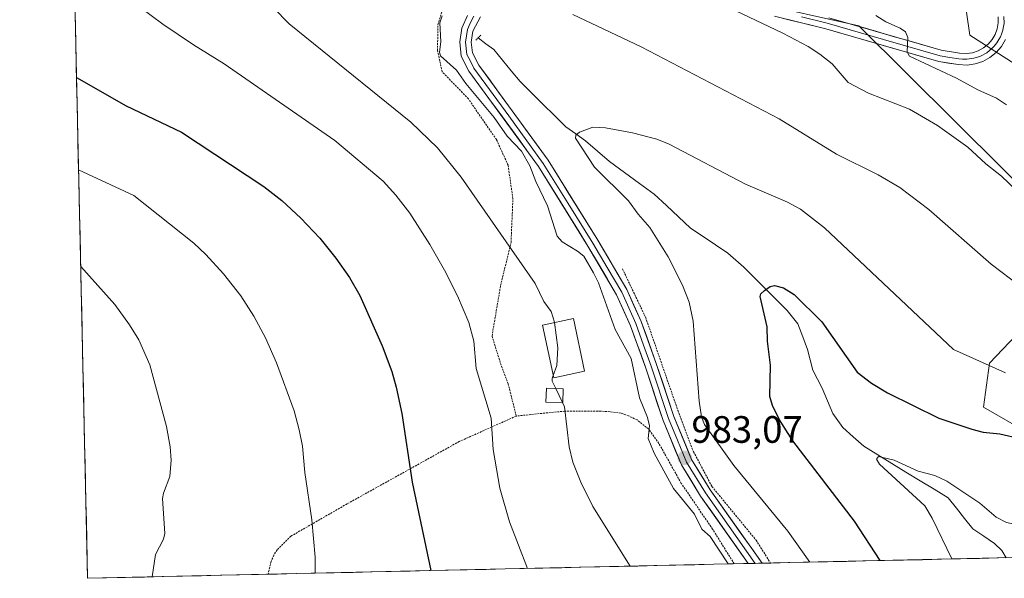
# Model space of a CAD drawing. Units: metres. Extents: x 651285 to 654736, y 4753233 to 4755622.
# Drawn here: x 651318 to 651576, y 4753233 to 4753379 of the extents above; entities that cross this region are included whole.
import ezdxf
from ezdxf.enums import TextEntityAlignment as Align

# ---------------------------------------------------------------- set-up
doc = ezdxf.new("R2010")
doc.units = ezdxf.units.M
doc.header["$MEASUREMENT"] = 0
doc.linetypes.add('TRAZOS', pattern=[0.75, 0.5, -0.25])
doc.linetypes.add('TRAZOS2', pattern=[0.375, 0.25, -0.125])
for name, color, linetype, lineweight in [('Alambrada', 19, 'TRAZOS', 0), ('Carátula', 7, 'Continuous', 5), ('Corriente natural lineal', 142, 'Continuous', 13), ('Curva de nivel maestra', 36, 'Continuous', 30), ('Curva de nivel normal', 36, 'Continuous', 0), ('Edificación', 1, 'Continuous', 13), ('Edificación Cxs', 1, 'Continuous', 13), ('Edificación ligera', 1, 'Continuous', 0), ('Edificación ligera Cxs', 1, 'Continuous', 0), ('Layer 0', 7, 'Continuous', 0), ('Municipio CxS', 142, 'Continuous', 0), ('Pastizal CxS', 92, 'Continuous', 0), ('Prado CxS', 92, 'Continuous', 0), ('Puente lineal', 2, 'TRAZOS2', 0), ('Punto de cota en terreno', 7, 'Continuous', 0), ('Rótulo de punto de cota en terreno', 19, 'Continuous', 0)]:
    doc.layers.add(name, color=color, linetype=linetype, lineweight=lineweight)
doc.styles.add('Arial', font='txt', dxfattribs={"height": 0.2})

# ---------------------------------------------------------------- blocks, each defined once
blk = doc.blocks.new('*U158')
at = {"layer": 'Prado CxS', "color": 92, "linetype": 'Continuous', "lineweight": 0}
blk.add_polyline3d([(651335.65, 4753232.82, 1011.28), (651331.15, 4753436.67, 997.92), (651367.63, 4753421.91, 991.44), (651404.8, 4753428.38, 991.39), (651438.74, 4753433.23, 993.53), (651464.59, 4753426.76, 994.51), (651483.99, 4753408.98, 992.65), (651509.67, 4753383.89, 990.31), (651537.9, 4753377.53, 993.66), (651588.4, 4753327.4, 990.26), (651589.59, 4753307.5, 985.87), (651572.1, 4753289.2, 979.45), (651570.51, 4753277.66, 976), (651591.98, 4753265.33, 974.77), (651596.95, 4753256.96, 972.71), (651601.5, 4753238.75, 967.61), (651335.65, 4753232.82, 1011.28)], close=True, dxfattribs=at)
blk = doc.blocks.new('*U173')
at = {"layer": 'Prado CxS', "color": 92, "linetype": 'Continuous', "lineweight": 0}
blk.add_polyline3d([(651331.15, 4753436.67, 997.92), (651367.63, 4753421.91, 991.44), (651404.8, 4753428.38, 991.39), (651438.74, 4753433.23, 993.53), (651464.59, 4753426.76, 994.51), (651483.99, 4753408.98, 992.65), (651509.67, 4753383.89, 990.31), (651537.9, 4753377.53, 993.66), (651588.4, 4753327.4, 990.26), (651589.59, 4753307.5, 985.87), (651572.1, 4753289.2, 979.45), (651570.51, 4753277.66, 976), (651591.98, 4753265.33, 974.77), (651596.95, 4753256.96, 972.71), (651601.5, 4753238.75, 967.61)], dxfattribs=at)
blk = doc.blocks.new('*U183')
at = {"layer": 'Pastizal CxS', "color": 92, "linetype": 'Continuous', "lineweight": 0}
blk.add_polyline3d([(651331.15, 4753436.67, 997.92), (651367.63, 4753421.91, 991.44), (651404.8, 4753428.38, 991.39), (651438.74, 4753433.23, 993.53), (651464.59, 4753426.76, 994.51), (651483.99, 4753408.98, 992.65), (651509.67, 4753383.89, 990.31), (651537.9, 4753377.53, 993.66), (651588.4, 4753327.4, 990.26), (651589.59, 4753307.5, 985.87), (651572.1, 4753289.2, 979.45), (651570.51, 4753277.66, 976), (651591.98, 4753265.33, 974.77), (651596.95, 4753256.96, 972.71), (651601.5, 4753238.75, 967.61)], dxfattribs=at)
blk = doc.blocks.new('*U187')
at = {"layer": 'Curva de nivel normal', "color": 36, "linetype": 'Continuous', "lineweight": 0}
blk.add_polyline3d([(651395.36, 4753234.15, 1005), (651395.31, 4753238.32, 1005), (651394.48, 4753248.16, 1005), (651392.63, 4753260.57, 1005), (651392.04, 4753267.4, 1005), (651391.16, 4753271.74, 1005), (651389.8, 4753276.67, 1005), (651385.15, 4753289.29, 1005), (651382.28, 4753295.83, 1005), (651379.26, 4753301.51, 1005), (651375.81, 4753306.8, 1005), (651371.27, 4753312.61, 1005), (651366.68, 4753317.67, 1005), (651363.47, 4753320.6, 1005), (651347.73, 4753333.12, 1005), (651333.29, 4753339.8, 1005), (651333.29, 4753339.8, 1005)], dxfattribs=at)
blk = doc.blocks.new('*U189')
at = {"layer": 'Curva de nivel normal', "color": 36, "linetype": 'Continuous', "lineweight": 0}
blk.add_polyline3d([(651524.98, 4753237.04, 980), (651519.25, 4753245.17, 980), (651505.06, 4753262.34, 980), (651497.41, 4753273.12, 980), (651496.65, 4753275.13, 980), (651496.02, 4753279.21, 980), (651494.45, 4753300.19, 980), (651493.34, 4753305.15, 980), (651491.65, 4753309.61, 980), (651487.83, 4753317.02, 980), (651483.09, 4753324.75, 980), (651480, 4753328.19, 980), (651477.5, 4753331.68, 980), (651468.54, 4753340.56, 980), (651463.56, 4753348.1, 980), (651463.63, 4753348.94, 980), (651464.59, 4753349.68, 980), (651468.16, 4753351.01, 980), (651471.43, 4753350.86, 980), (651478.49, 4753349.55, 980), (651484.91, 4753347.86, 980), (651488.14, 4753346.61, 980), (651508.17, 4753336.11, 980), (651519.19, 4753331.41, 980), (651522.6, 4753329.54, 980), (651528.82, 4753324.69, 980), (651562.68, 4753292.76, 980), (651576.28, 4753286.69, 980)], dxfattribs=at)
blk = doc.blocks.new('*U191')
at = {"layer": 'Curva de nivel normal', "color": 36, "linetype": 'Continuous', "lineweight": 0}
blk.add_polyline3d([(651333.85, 4753314.54, 1010), (651342.79, 4753304.53, 1010), (651346.68, 4753299.22, 1010), (651349.07, 4753295.28, 1010), (651351.94, 4753288.79, 1010), (651356.34, 4753272.61, 1010), (651357.31, 4753267.29, 1010), (651357.52, 4753263.74, 1010), (651357.2, 4753259.46, 1010), (651355.56, 4753255.15, 1010), (651355.33, 4753253.77, 1010), (651355.86, 4753244.57, 1010), (651355.51, 4753243.03, 1010), (651353.48, 4753239.07, 1010), (651352.62, 4753233.2, 1010)], dxfattribs=at)
blk = doc.blocks.new('*U199')
at = {"layer": 'Curva de nivel normal', "color": 36, "linetype": 'Continuous', "lineweight": 0}
blk.add_polyline3d([(651618.77, 4753239.14, 970), (651618.76, 4753239.14, 970), (651612.86, 4753241.17, 970), (651607.4, 4753244.19, 970), (651603.56, 4753244.88, 970), (651595.42, 4753247.26, 970), (651585.28, 4753246.24, 970), (651580.24, 4753246.61, 970), (651576.58, 4753247.48, 970), (651573.86, 4753248.8, 970), (651569.55, 4753252.54, 970), (651560.9, 4753258.3, 970), (651557.82, 4753259.74, 970), (651553.45, 4753260.86, 970), (651547.1, 4753263.75, 970), (651543.04, 4753264.72, 970), (651542.52, 4753264.01, 970), (651543.29, 4753262.7, 970), (651555.16, 4753251.83, 970), (651557.13, 4753248.55, 970), (651562.23, 4753237.88, 970), (651562.23, 4753237.88, 970)], dxfattribs=at)
blk = doc.blocks.new('*U209')
at = {"layer": 'Curva de nivel normal', "color": 36, "linetype": 'Continuous', "lineweight": 0}
for points in [[(651450.98, 4753235.39, 995), (651446.29, 4753247.6, 995), (651443.7, 4753256.41, 995), (651441.95, 4753266.54, 995), (651441.42, 4753274.79, 995), (651437.49, 4753287.83, 995), (651436.89, 4753294.97, 995), (651435.63, 4753299.84, 995), (651432.64, 4753306.85, 995), (651429.23, 4753313.54, 995), (651425.4, 4753320.25, 995), (651420.1, 4753328.5, 995), (651416.49, 4753333.21, 995), (651413.15, 4753336.89, 995), (651400.5, 4753347.55, 995), (651371.44, 4753367.66, 995), (651363.44, 4753372.57, 995), (651355.38, 4753378.02, 995), (651343.1, 4753387.18, 995)], [(651542.31, 4753380.25, 995), (651544.93, 4753378.62, 995), (651548.69, 4753376.99, 995), (651550.06, 4753375.99, 995), (651550.7, 4753374.48, 995), (651550.55, 4753370.78, 995), (651551.16, 4753369.6, 995), (651563.46, 4753363.83, 995), (651569.06, 4753360.79, 995), (651574, 4753358.66, 995), (651576.61, 4753356.84, 995)]]:
    blk.add_polyline3d(points, dxfattribs=at)
blk = doc.blocks.new('*U211')
at = {"layer": 'Curva de nivel normal', "color": 36, "linetype": 'Continuous', "lineweight": 0}
for points in [[(651582.71, 4753307.48, 985), (651572.54, 4753315.14, 985), (651556.26, 4753329.46, 985), (651548.64, 4753335.21, 985), (651542.93, 4753338.5, 985), (651531.97, 4753343.95, 985), (651516.98, 4753353.23, 985), (651480.82, 4753372.08, 985), (651462.87, 4753380.57, 985)], [(651428.62, 4753380.21, 985), (651428.03, 4753378.38, 985), (651428.3, 4753373.41, 985), (651427.96, 4753370.64, 985), (651428.18, 4753369.71, 985), (651432.37, 4753365.95, 985), (651434.8, 4753362.45, 985), (651442.23, 4753353.53, 985), (651445.7, 4753348.68, 985), (651449.4, 4753344.71, 985), (651451.64, 4753340.88, 985), (651453.15, 4753336.77, 985), (651456.26, 4753330.43, 985), (651458.78, 4753322.46, 985), (651460.08, 4753320.94, 985), (651464.11, 4753318.53, 985), (651465.77, 4753317.18, 985), (651468.29, 4753312.83, 985), (651469.6, 4753310.22, 985), (651474.01, 4753298.05, 985), (651478.18, 4753290.44, 985), (651480.36, 4753280.09, 985), (651482.44, 4753274.96, 985), (651483, 4753272.74, 985), (651482.67, 4753269.43, 985), (651484.21, 4753265.59, 985), (651489.26, 4753256.36, 985), (651494.78, 4753249.58, 985), (651496.68, 4753245.71, 985), (651498.92, 4753243.78, 985), (651503.59, 4753236.57, 985), (651503.592, 4753236.5673, 985)]]:
    blk.add_polyline3d(points, dxfattribs=at)
blk = doc.blocks.new('*U212')
at = {"layer": 'Curva de nivel normal', "color": 36, "linetype": 'Continuous', "lineweight": 0}
for points in [[(651583.07, 4753330.75, 990), (651575.26, 4753338.17, 990), (651571.15, 4753341.42, 990), (651566.47, 4753345.79, 990), (651558.51, 4753351.47, 990), (651551.17, 4753355.7, 990), (651540.39, 4753359.89, 990), (651535.11, 4753362.76, 990), (651530.86, 4753367.63, 990), (651527.66, 4753370.19, 990), (651524.56, 4753372.18, 990), (651517.92, 4753375.69, 990), (651503.76, 4753382.42, 990)], [(651380.25, 4753386.61, 990), (651388.49, 4753378.12, 990), (651420.36, 4753352.36, 990), (651427.38, 4753345.62, 990), (651433.59, 4753337.88, 990), (651453.03, 4753310.09, 990), (651455.29, 4753305.37, 990), (651457.19, 4753302.76, 990), (651458.1, 4753299.9, 990), (651458.1069, 4753299.8464, 990)]]:
    blk.add_polyline3d(points, dxfattribs=at)
blk = doc.blocks.new('*U218')
at = {"layer": 'Curva de nivel normal', "color": 36, "linetype": 'Continuous', "lineweight": 0}
blk.add_polyline3d([(651477.91, 4753235.99, 990), (651468.16, 4753251.66, 990), (651464.94, 4753258.04, 990), (651462.88, 4753263.29, 990), (651461.95, 4753267.27, 990), (651460.66, 4753277.77, 990), (651460.15, 4753278.85, 990)], dxfattribs=at)
blk = doc.blocks.new('*U222')
at = {"layer": 'Curva de nivel maestra', "color": 36, "linetype": 'Continuous', "lineweight": 30}
blk.add_polyline3d([(651543.48, 4753237.46, 975), (651543.48, 4753237.46, 975), (651536.72, 4753247.77, 975), (651520.52, 4753268.82, 975), (651517.08, 4753274.36, 975), (651515.21, 4753278.08, 975), (651514.56, 4753280.47, 975), (651514.71, 4753288.62, 975), (651513.96, 4753294.91, 975), (651513.87, 4753298.67, 975), (651512.01, 4753306.66, 975), (651512.21, 4753307.32, 975), (651513.1, 4753308.21, 975), (651514.61, 4753309.24, 975), (651515.75, 4753309.58, 975), (651518.12, 4753308.9, 975), (651520.95, 4753307.15, 975), (651528.15, 4753299.99, 975), (651537.45, 4753286.87, 975), (651541.21, 4753283.96, 975), (651545.41, 4753281.44, 975), (651558.8, 4753274.76, 975), (651567.46, 4753271.86, 975), (651570.46, 4753271.14, 975), (651574.86, 4753270.7, 975), (651580.2, 4753269.49, 975)], dxfattribs=at)
blk = doc.blocks.new('*U227')
at = {"layer": 'Curva de nivel maestra', "color": 36, "linetype": 'Continuous', "lineweight": 30}
blk.add_polyline3d([(651332.75, 4753364.05, 1000), (651345.77, 4753356.61, 1000), (651360.31, 4753349.7, 1000), (651381.86, 4753335.52, 1000), (651386.6, 4753331.8, 1000), (651391.58, 4753327.19, 1000), (651396.55, 4753321.94, 1000), (651400.74, 4753316.74, 1000), (651404.33, 4753311.62, 1000), (651407.05, 4753306.89, 1000), (651412.91, 4753293.73, 1000), (651415.4, 4753287, 1000), (651416.58, 4753282.87, 1000), (651418.04, 4753276.02, 1000), (651420.77, 4753258.03, 1000), (651425.67, 4753234.83, 1000)], dxfattribs=at)
blk = doc.blocks.new('5PATER')
at = {"layer": 'Carátula', "linetype": 'Continuous', "lineweight": 5}
h = blk.add_hatch(color=250, dxfattribs=at)
edge = h.paths.add_edge_path()
edge.add_ellipse((0, 0.01), major_axis=(-1.33, -1.34), ratio=0.999422, start_angle=0, end_angle=360)
blk = doc.blocks.new('*U235')
at = {"layer": 'Alambrada', "color": 19, "linetype": 'TRAZOS', "lineweight": 0}
for points in [[(651448.0301, 4753275.3001, 993.1388), (651441.6401, 4753272.5001, 994.8293), (651433.1001, 4753268.6501, 996.89), (651403.6901, 4753252.3201, 1003.2959), (651388.9801, 4753243.8601, 1005.6299), (651385.3201, 4753240.2701, 1006.0758), (651384.4801, 4753238.9001, 1006.1714), (651383.7401, 4753237.1801, 1006.2932), (651382.9801, 4753233.8801, 1006.4596), (651382.9809, 4753233.8761, 1006.4596)], [(651505.1883, 4753236.6029, 983.9621), (651499.5301, 4753245.6801, 983.8626), (651491.3201, 4753257.6901, 983.6201), (651485.4201, 4753268.1701, 983.8388), (651482.7701, 4753271.9001, 984.5083), (651479.7501, 4753274.3001, 985.2556), (651477.4601, 4753275.3801, 985.7169), (651475.5301, 4753276.1001, 986.1808), (651472.6401, 4753276.4701, 986.9998), (651470.2301, 4753276.5901, 987.729), (651466.3701, 4753276.5901, 988.9182), (651463.3501, 4753276.5901, 989.3214), (651460.8201, 4753276.5901, 989.7586), (651457.8001, 4753276.3401, 990.6052), (651451.9001, 4753275.7501, 992.2303), (651448.0301, 4753275.3001, 993.1388)]]:
    blk.add_polyline3d(points, dxfattribs=at)

msp = doc.modelspace()

# ---------------------------------------------------------------- linework, layer by layer
at = {"layer": 'Alambrada', "color": 19, "linetype": 'TRAZOS', "lineweight": 0}
for points in [[(651448.03, 4753275.3, 993.14), (651445.94, 4753283.76, 993.74), (651444.07, 4753288.66, 993.92), (651441.69, 4753296.28, 994.01), (651443.94, 4753309.57, 991.94), (651446.68, 4753320.86, 989.44), (651447.16, 4753332.34, 987.28), (651445.89, 4753341.08, 986.3), (651442.85, 4753347.76, 985.76), (651435.48, 4753358.44, 985.57), (651428.62, 4753365.51, 985.58), (651427.39, 4753371.11, 985.09), (651427.51, 4753377.85, 984.95), (651428.57, 4753381.48, 984.91)], [(651475.89, 4753313.92, 983.05), (651481.98, 4753301.13, 982.88), (651485.68, 4753290.46, 982.47), (651490.4, 4753276.85, 981.84), (651494.5, 4753265.99, 981.9), (651499.35, 4753256.88, 982.18), (651510.92, 4753242.82, 982.2), (651514.71, 4753236.82, 982.29)]]:
    msp.add_polyline3d(points, dxfattribs=at)
at = {"layer": 'Corriente natural lineal', "color": 142, "linetype": 'Continuous', "lineweight": 13}
msp.add_polyline3d([(651438.05, 4753374.43, 983.39), (651440.09, 4753372.89, 982.95), (651442.13, 4753371.34, 982.59), (651444.43, 4753368.57, 982.23), (651446.73, 4753365.8, 981.93), (651449.03, 4753363.03, 981.73), (651452.04, 4753360.06, 981.41), (651455.04, 4753357.08, 981.21), (651458.05, 4753354.11, 980.71), (651461.05, 4753351.13, 980.4), (651463.64, 4753349.27, 980.06), (651466.23, 4753347.41, 979.84), (651469.35, 4753344.71, 979.55), (651472.48, 4753342.01, 979.23), (651476.4, 4753339.15, 978.67), (651480.32, 4753336.3, 978.39), (651484.24, 4753333.44, 977.93), (651487.41, 4753330.48, 977.64), (651490.59, 4753327.52, 977.42), (651493.76, 4753324.56, 977.21), (651497.02, 4753322.38, 976.93), (651500.28, 4753320.19, 976.68), (651503.53, 4753318.01, 976.31), (651505.61, 4753316.18, 976.08), (651507.68, 4753314.35, 975.74), (651510.52, 4753311.52, 975.39), (651513.36, 4753308.68, 974.91), (651516.2, 4753305.85, 974.54), (651519.04, 4753303.02, 974.23), (651521.91, 4753299.49, 973.97), (651523.18, 4753296.13, 973.79), (651524.44, 4753292.77, 973.49), (651525.1, 4753290.04, 973.07), (651525.76, 4753287.31, 972.56), (651527.01, 4753285, 972.09), (651528.25, 4753282.68, 972.06), (651529.65, 4753279.34, 971.86), (651531.05, 4753276, 971.47), (651533.69, 4753272.32, 971.41), (651536.42, 4753269.88, 971.03), (651539.15, 4753267.45, 971.01), (651542.84, 4753265.19, 970.44), (651546.54, 4753262.92, 969.63), (651550.23, 4753260.66, 969.63), (651553.92, 4753258.4, 968.68), (651557.61, 4753256.14, 968.58), (651561.31, 4753253.88, 967.37), (651563.45, 4753251.18, 967.47), (651565.6, 4753248.48, 966.75), (651567.75, 4753245.78, 966.99), (651570.6, 4753243.86, 966.6), (651573.46, 4753241.94, 966.7), (651575.37, 4753240.12, 966.45), (651576.53, 4753238.19, 965.82)], dxfattribs=at)
at = {"layer": 'Curva de nivel normal', "color": 36, "linetype": 'Continuous', "lineweight": 0}
for points in [[(651457.75, 4753285.95, 990), (651458.66, 4753288.57, 990), (651458.96, 4753293.2, 990), (651458.11, 4753299.85, 990)], [(651458.42, 4753282.51, 990), (651457.5, 4753284.47, 990), (651457.49, 4753285.21, 990), (651457.75, 4753285.95, 990)], [(651460.15, 4753278.85, 990), (651458.42, 4753282.51, 990)]]:
    msp.add_polyline3d(points, dxfattribs=at)
at = {"layer": 'Edificación', "color": 1, "linetype": 'Continuous', "lineweight": 13}
msp.add_polyline3d([(651465.96, 4753287.09, 988.78), (651457.87, 4753285.38, 989.9), (651454.94, 4753299.17, 990.49), (651463.04, 4753300.9, 988.31), (651465.96, 4753287.09, 988.78)], dxfattribs=at)
at = {"layer": 'Edificación Cxs', "color": 1, "linetype": 'Continuous', "lineweight": 13}
msp.add_polyline3d([(651465.96, 4753287.09, 988.78), (651457.87, 4753285.38, 989.9), (651454.94, 4753299.17, 990.49), (651463.04, 4753300.9, 988.31), (651465.96, 4753287.09, 988.78)], close=True, dxfattribs=at)
at = {"layer": 'Edificación ligera', "color": 1, "linetype": 'Continuous', "lineweight": 0}
msp.add_polyline3d([(651460.35, 4753282.44, 989.48), (651460.23, 4753278.85, 989.82), (651455.84, 4753279, 991.13), (651455.96, 4753282.6, 990.65), (651460.35, 4753282.44, 989.48)], dxfattribs=at)
at = {"layer": 'Edificación ligera Cxs', "color": 1, "linetype": 'Continuous', "lineweight": 0}
msp.add_polyline3d([(651460.35, 4753282.44, 989.48), (651460.23, 4753278.85, 989.82), (651455.84, 4753279, 991.13), (651455.96, 4753282.6, 990.65), (651460.35, 4753282.44, 989.48)], close=True, dxfattribs=at)
at = {"layer": 'Layer 0', "linetype": 'Continuous', "lineweight": 0}
for points in [[(651508.87, 4753236.69), (651508.87, 4753236.69), (651496.39, 4753254.36), (651491.34, 4753262.58), (651486.54, 4753274.13), (651482, 4753287.9), (651478.02, 4753299), (651474.35, 4753307.13), (651466.85, 4753319.86), (651453.9, 4753340.7), (651435.65, 4753365.72), (651433.61, 4753369.63), (651433.22, 4753373.37), (651433.79, 4753376.99), (651435.23, 4753380.31)], [(651436.94, 4753380.13), (651435.96, 4753378.23), (651435.24, 4753376.57), (651434.73, 4753373.33), (651435.07, 4753370.07), (651436.09, 4753368.12), (651436.93, 4753366.51), (651446.06, 4753354), (651455.14, 4753341.54), (651461.66, 4753331.06), (651468.13, 4753320.64), (651471.88, 4753314.28), (651475.68, 4753307.82), (651479.41, 4753299.56), (651481.43, 4753293.94), (651483.42, 4753288.39), (651487.95, 4753274.66), (651490.28, 4753269.04), (651492.68, 4753263.26), (651497.64, 4753255.19), (651503.88, 4753246.36), (651510.68, 4753236.73)], [(651576.33, 4753374.02), (651575.25, 4753372.2), (651573.87, 4753370.6), (651572.23, 4753369.27), (651570.36, 4753368.26), (651568.35, 4753367.59), (651566.25, 4753367.29), (651563.92, 4753367.41), (651558.83, 4753368.22), (651529.18, 4753376.81), (651515.77, 4753380.09)], [(651575.92, 4753380.06), (651575.93, 4753378.22), (651575.8, 4753377.44), (651575.61, 4753376.4), (651575.25, 4753375.41), (651574.97, 4753374.67), (651574.57, 4753373.99), (651574.03, 4753373.08), (651573.34, 4753372.28), (651572.82, 4753371.68), (651571.39, 4753370.52), (651569.76, 4753369.64), (651569.02, 4753369.4), (651568.01, 4753369.06), (651566.18, 4753368.8), (651565.02, 4753368.86), (651564.08, 4753368.9), (651561.71, 4753369.29), (651559.16, 4753369.69), (651544.34, 4753373.99), (651529.57, 4753378.26), (651522.82, 4753379.91)], [(651438.64, 4753379.94), (651436.69, 4753376.15), (651436.24, 4753373.29), (651436.53, 4753370.51), (651438.21, 4753367.3), (651456.38, 4753342.38), (651469.41, 4753321.42), (651477.01, 4753308.51), (651480.8, 4753300.12), (651484.84, 4753288.88), (651489.36, 4753275.18), (651494.02, 4753263.94), (651498.89, 4753256.02), (651512.49, 4753236.77), (651512.49, 4753236.77)], [(651529.96, 4753379.71), (651559.49, 4753371.16), (651564.24, 4753370.38), (651566.11, 4753370.31), (651567.67, 4753370.53), (651569.16, 4753371.02), (651570.55, 4753371.77), (651571.77, 4753372.76), (651572.81, 4753373.96), (651573.61, 4753375.32), (651574.16, 4753376.79), (651574.43, 4753378.35), (651574.42, 4753379.92)], [(651510.68, 4753236.73), (651508.87, 4753236.69)], [(651512.49, 4753236.77), (651510.68, 4753236.73)]]:
    msp.add_lwpolyline(points, dxfattribs=at)
for points in [[(651438.64, 4753379.94, 983.88), (651436.69, 4753376.15, 983.71), (651436.24, 4753373.29, 983.54), (651436.53, 4753370.51, 983.61), (651438.21, 4753367.3, 983.32), (651440.81, 4753363.74, 983.54), (651443.4, 4753360.18, 983.15), (651446, 4753356.62, 983.22), (651448.59, 4753353.06, 983.31), (651451.19, 4753349.5, 983.52), (651453.78, 4753345.94, 983.25), (651456.38, 4753342.38, 983.55), (651458.99, 4753338.19, 983.17), (651461.59, 4753334, 983.66), (651464.2, 4753329.8, 983.5), (651466.8, 4753325.61, 983.64), (651469.41, 4753321.42, 983.38), (651471.94, 4753317.12, 983.5), (651474.48, 4753312.81, 983.32), (651477.01, 4753308.51, 983.38), (651478.91, 4753304.32, 983.1), (651480.8, 4753300.12, 983.21), (651482.15, 4753296.37, 983.15), (651483.49, 4753292.63, 982.88), (651484.84, 4753288.88, 982.78), (651486.35, 4753284.31, 982.9), (651487.85, 4753279.75, 982.59), (651489.36, 4753275.18, 982.24), (651490.91, 4753271.43, 982.34), (651492.47, 4753267.69, 982.54), (651494.02, 4753263.94, 982.28), (651496.46, 4753259.98, 982.53), (651498.89, 4753256.02, 982.43), (651501.61, 4753252.17, 982.64), (651504.33, 4753248.32, 982.62), (651507.05, 4753244.47, 982.72), (651509.77, 4753240.62, 982.63), (651512.49, 4753236.77, 982.71), (651512.49, 4753236.77, 982.71), (651508.87, 4753236.69, 983.19), (651508.87, 4753236.69, 983.19), (651506.37, 4753240.22, 982.93), (651503.88, 4753243.76, 983.16), (651501.38, 4753247.29, 983.11), (651498.89, 4753250.83, 983.31), (651496.39, 4753254.36, 983.03), (651493.87, 4753258.47, 983.13), (651491.34, 4753262.58, 983.12), (651489.74, 4753266.43, 983.27), (651488.14, 4753270.28, 983.04), (651486.54, 4753274.13, 983.05), (651485.03, 4753278.72, 983.55), (651483.51, 4753283.31, 983.36), (651482, 4753287.9, 983.39), (651480.67, 4753291.6, 983.65), (651479.35, 4753295.3, 983.76), (651478.02, 4753299, 983.62), (651476.19, 4753303.07, 983.65), (651474.35, 4753307.13, 983.88), (651471.85, 4753311.37, 983.68), (651469.35, 4753315.62, 984.17), (651466.85, 4753319.86, 983.77), (651464.26, 4753324.03, 983.99), (651461.67, 4753328.2, 983.91), (651459.08, 4753332.36, 983.96), (651456.49, 4753336.53, 983.79), (651453.9, 4753340.7, 984.2), (651451.29, 4753344.27, 983.95), (651448.69, 4753347.85, 984.31), (651446.08, 4753351.42, 984.15), (651443.47, 4753355, 984.06), (651440.86, 4753358.57, 983.79), (651438.26, 4753362.15, 983.9), (651435.65, 4753365.72, 983.85), (651433.61, 4753369.63, 983.87), (651433.22, 4753373.37, 983.61), (651433.79, 4753376.99, 983.78), (651435.23, 4753380.31, 983.96)], [(651576.33, 4753374.02, 998), (651575.25, 4753372.2, 997.75), (651573.87, 4753370.6, 997.53), (651572.23, 4753369.27, 997.34), (651570.36, 4753368.26, 997.1), (651568.35, 4753367.59, 996.72), (651566.25, 4753367.29, 996.35), (651563.92, 4753367.41, 996.09), (651561.38, 4753367.82, 995.95), (651558.83, 4753368.22, 995.59), (651554.59, 4753369.45, 994.87), (651550.36, 4753370.67, 994.26), (651546.12, 4753371.9, 993.87), (651541.89, 4753373.13, 993.62), (651537.65, 4753374.36, 993.08), (651533.42, 4753375.58, 992.39), (651529.18, 4753376.81, 991.88), (651524.71, 4753377.9, 991.51), (651520.24, 4753379, 991.03), (651515.77, 4753380.09, 990.56)], [(651529.96, 4753379.71, 992.42), (651534.18, 4753378.49, 992.75), (651538.4, 4753377.27, 993.25), (651542.62, 4753376.05, 993.91), (651546.83, 4753374.82, 994.55), (651551.05, 4753373.6, 994.92), (651555.27, 4753372.38, 995.26), (651559.49, 4753371.16, 995.81), (651564.24, 4753370.38, 996.51), (651566.11, 4753370.31, 996.73), (651567.67, 4753370.53, 996.91), (651569.16, 4753371.02, 997.1), (651570.55, 4753371.77, 997.3), (651571.77, 4753372.76, 997.49), (651572.81, 4753373.96, 997.67), (651573.61, 4753375.32, 997.86), (651574.16, 4753376.79, 998.03), (651574.43, 4753378.35, 998.18), (651574.42, 4753379.92, 998.38)]]:
    msp.add_polyline3d(points, dxfattribs=at)
at = {"layer": 'Municipio CxS', "color": 142, "linetype": 'Continuous', "lineweight": 0}
msp.add_polyline3d([(651579.43, 4753238.26, 967.1), (651574.46, 4753238.15, 966.12), (651569.48, 4753238.04, 967.42), (651564.51, 4753237.93, 969.16), (651559.53, 4753237.82, 970.43), (651554.56, 4753237.7, 971.72), (651549.58, 4753237.59, 973.08), (651544.61, 4753237.48, 974.45), (651539.63, 4753237.37, 975.77), (651534.66, 4753237.26, 977.03), (651529.68, 4753237.15, 978.38), (651524.71, 4753237.04, 979.78), (651519.73, 4753236.93, 981.07), (651514.76, 4753236.82, 982.28), (651509.78, 4753236.71, 983.08), (651504.8, 4753236.59, 984.1), (651499.83, 4753236.48, 985.6), (651494.85, 4753236.37, 986.52), (651489.88, 4753236.26, 987.51), (651484.9, 4753236.15, 988.5), (651479.93, 4753236.04, 989.48), (651474.95, 4753235.93, 990.24), (651469.98, 4753235.82, 991.09), (651465, 4753235.71, 992.03), (651460.03, 4753235.6, 993.02), (651455.05, 4753235.48, 994.04), (651450.08, 4753235.37, 995.01), (651445.1, 4753235.26, 995.96), (651440.13, 4753235.15, 996.94), (651435.15, 4753235.04, 997.92), (651430.18, 4753234.93, 998.89), (651425.2, 4753234.82, 999.94), (651420.23, 4753234.71, 1000.94), (651415.25, 4753234.6, 1001.87), (651410.28, 4753234.49, 1002.73), (651405.3, 4753234.37, 1003.49), (651400.33, 4753234.26, 1004.22), (651395.35, 4753234.15, 1004.87), (651390.38, 4753234.04, 1005.44), (651385.4, 4753233.93, 1006.12), (651380.43, 4753233.82, 1006.77), (651375.45, 4753233.71, 1007.28), (651370.48, 4753233.6, 1007.83), (651365.5, 4753233.49, 1008.3), (651360.53, 4753233.38, 1009.05), (651355.55, 4753233.26, 1009.52), (651350.58, 4753233.15, 1010.17), (651345.6, 4753233.04, 1010.93), (651340.63, 4753232.93, 1011.28), (651335.65, 4753232.82, 1011.79), (651335.65, 4753232.82, 1011.79), (651335.54, 4753237.82, 1012.08), (651335.43, 4753242.81, 1012.37), (651335.32, 4753247.81, 1012.79), (651335.21, 4753252.81, 1012.97), (651335.1, 4753257.8, 1013.11), (651334.99, 4753262.8, 1013.2), (651334.88, 4753267.8, 1013.18), (651334.77, 4753272.79, 1013.09), (651334.66, 4753277.79, 1012.9), (651334.55, 4753282.78, 1012.73), (651334.44, 4753287.78, 1012.48), (651334.33, 4753292.78, 1012.14), (651334.22, 4753297.77, 1011.67), (651334.11, 4753302.77, 1011.16), (651333.99, 4753307.77, 1010.59), (651333.88, 4753312.76, 1010.03), (651333.77, 4753317.76, 1009.38), (651333.66, 4753322.76, 1008.55), (651333.55, 4753327.75, 1007.52), (651333.44, 4753332.75, 1006.24), (651333.33, 4753337.75, 1005.12), (651333.22, 4753342.74, 1004.06), (651333.11, 4753347.74, 1003.21), (651333, 4753352.73, 1002.33), (651332.89, 4753357.73, 1001.26), (651332.78, 4753362.73, 1000.04), (651332.67, 4753367.72, 998.94), (651332.56, 4753372.72, 997.99), (651332.45, 4753377.72, 997.32), (651332.34, 4753382.71, 996.6)], dxfattribs=at)
at = {"layer": 'Pastizal CxS', "color": 92, "linetype": 'Continuous', "lineweight": 0}
for points in [[(651329.61, 4753506.22, 1016.17), (651335.5, 4753496.97, 1013.72), (651335.56, 4753496.87, 1013.7), (651343.47, 4753494.11, 1013.02), (651371.7, 4753503.26, 1012.68), (651390.39, 4753494.9, 1010.08), (651402.71, 4753484.95, 1007.31), (651411.06, 4753478.59, 1005.89), (651419.81, 4753474.21, 1005.06), (651426.17, 4753478.19, 1007.93), (651427.56, 4753478.85, 1008.44), (651432.93, 4753481.37, 1009.95), (651454.4, 4753472.62, 1008.12), (651556.99, 4753420.5, 1001.94), (651561.76, 4753411.35, 1001.66), (651566.93, 4753375.14, 997.22), (651605.03, 4753350.76, 999.59)], [(651561.76, 4753411.35, 1001.66), (651566.93, 4753375.14, 997.22), (651605.03, 4753350.76, 999.59)], [(651588.4, 4753327.4, 990.26), (651537.9, 4753377.53, 993.66), (651509.67, 4753383.89, 990.31)], [(651591.98, 4753265.33, 974.77), (651570.51, 4753277.66, 976), (651572.1, 4753289.2, 979.45), (651589.59, 4753307.5, 985.87)]]:
    msp.add_polyline3d(points, dxfattribs=at)
at = {"layer": 'Prado CxS', "color": 92, "linetype": 'Continuous', "lineweight": 0}
for points in [[(651605.03, 4753350.76, 999.59), (651566.93, 4753375.14, 997.22), (651561.76, 4753411.35, 1001.66), (651556.99, 4753420.5, 1001.94), (651454.4, 4753472.62, 1008.12), (651432.93, 4753481.37, 1009.95), (651427.56, 4753478.85, 1008.44), (651426.17, 4753478.19, 1007.93), (651419.81, 4753474.21, 1005.06), (651411.06, 4753478.59, 1005.89), (651402.71, 4753484.95, 1007.31), (651390.39, 4753494.9, 1010.08), (651371.7, 4753503.26, 1012.68), (651343.47, 4753494.11, 1013.02), (651335.56, 4753496.87, 1013.7), (651335.5, 4753496.97, 1013.72), (651329.61, 4753506.22, 1016.17), (651317.85, 4754038.98, 1024.8)], [(651329.61, 4753506.22, 1016.17), (651335.5, 4753496.97, 1013.72), (651335.56, 4753496.87, 1013.7), (651343.47, 4753494.11, 1013.02), (651371.7, 4753503.26, 1012.68), (651390.39, 4753494.9, 1010.08), (651402.71, 4753484.95, 1007.31), (651411.06, 4753478.59, 1005.89), (651419.81, 4753474.21, 1005.06), (651426.17, 4753478.19, 1007.93), (651427.56, 4753478.85, 1008.44), (651432.93, 4753481.37, 1009.95), (651454.4, 4753472.62, 1008.12), (651556.99, 4753420.5, 1001.94), (651561.76, 4753411.35, 1001.66), (651566.93, 4753375.14, 997.22), (651605.03, 4753350.76, 999.59)], [(651331.15, 4753436.67, 997.92), (651335.65, 4753232.82, 1011.28)], [(651601.5, 4753238.75, 967.61), (651335.65, 4753232.82, 1011.28)]]:
    msp.add_polyline3d(points, dxfattribs=at)
at = {"layer": 'Puente lineal', "color": 2, "linetype": 'TRAZOS2', "lineweight": 0}
msp.add_polyline3d([(651438.76, 4753375.11, 983.38), (651438.05, 4753374.43, 983.39), (651437.42, 4753373.84, 983.42)], dxfattribs=at)

# ---------------------------------------------------------------- block references
at = {"layer": 'Alambrada', "color": 19, "linetype": 'TRAZOS', "lineweight": 0}
msp.add_blockref('*U235', (0, 0), dxfattribs=at)
at = {"layer": 'Curva de nivel maestra', "color": 36, "linetype": 'Continuous', "lineweight": 30}
for name in ['*U222', '*U227']:
    msp.add_blockref(name, (0, 0), dxfattribs=at)
at = {"layer": 'Curva de nivel normal', "color": 36, "linetype": 'Continuous', "lineweight": 0}
for name in ['*U199', '*U211', '*U212', '*U209', '*U187', '*U191', '*U189', '*U218']:
    msp.add_blockref(name, (0, 0), dxfattribs=at)
at = {"layer": 'Pastizal CxS', "color": 92, "linetype": 'Continuous', "lineweight": 0}
msp.add_blockref('*U183', (0, 0), dxfattribs=at)
at = {"layer": 'Prado CxS', "color": 92, "linetype": 'Continuous', "lineweight": 0}
for name in ['*U158', '*U173']:
    msp.add_blockref(name, (0, 0), dxfattribs=at)
at = {"layer": 'Punto de cota en terreno', "linetype": 'Continuous', "lineweight": 0}
msp.add_blockref('5PATER', (651492.22, 4753264.37, 983.07), dxfattribs=at)

# ---------------------------------------------------------------- texts
at = {"layer": 'Rótulo de punto de cota en terreno', "color": 19, "linetype": 'Continuous', "lineweight": 0, "style": 'Arial'}
msp.add_text('983,07', height=7, dxfattribs=at).set_placement((651493.98, 4753266.13), align=Align.BOTTOM_LEFT)

doc.saveas('drawing.dxf')
